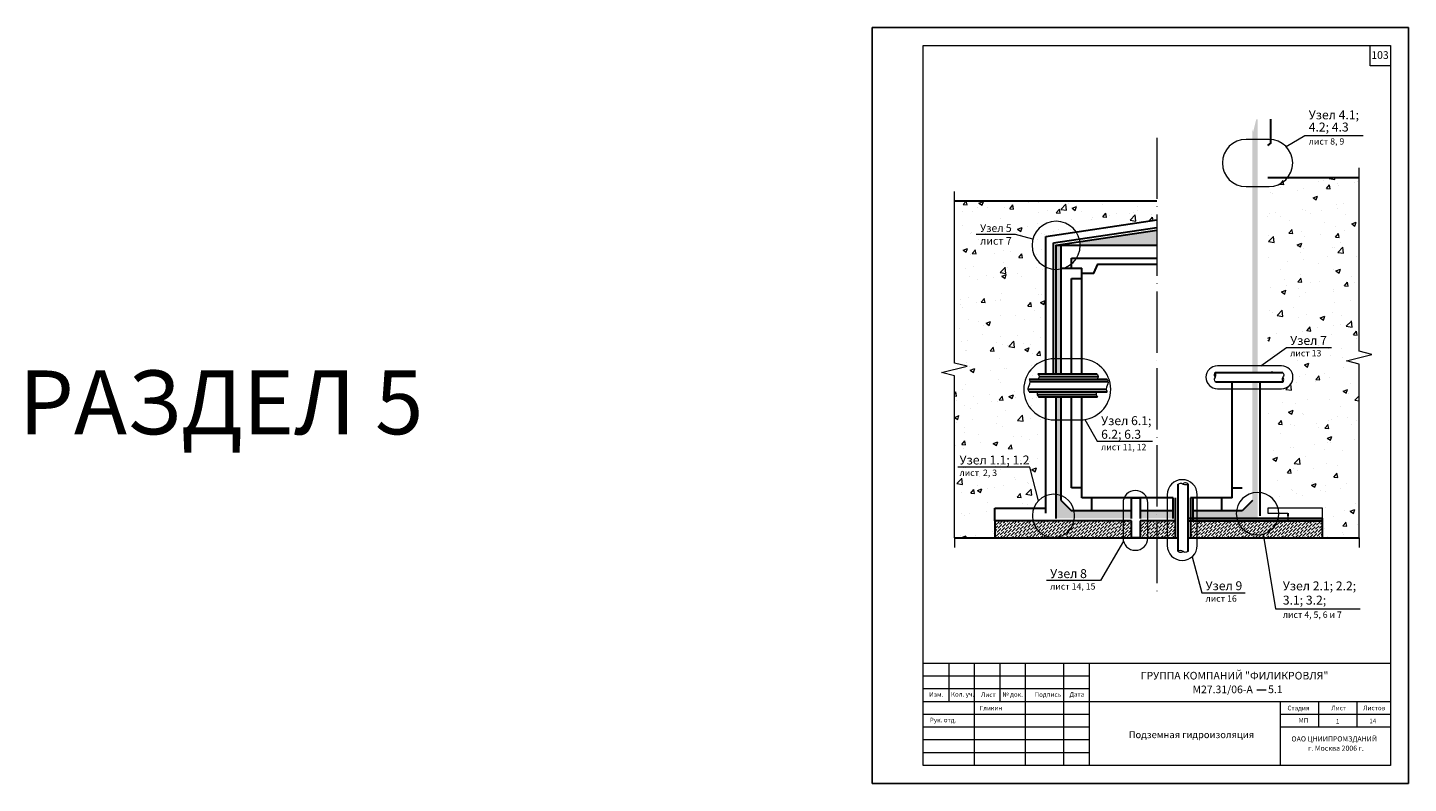
# Model space of a CAD drawing. Units: millimetres. Extents: x -162 to 4369, y -2916 to -949.
# Drawn here: x -162 to 379, y -2916 to -2620 of the extents above; entities that cross this region are included whole.
import ezdxf

# ---------------------------------------------------------------- set-up
doc = ezdxf.new("R2010")
doc.units = ezdxf.units.MM
doc.linetypes.add('ACAD_ISO04W100', pattern=[30, 24, -3, 0, -3])
doc.layers.get('0').update_dxf_attribs({"plot": 0})
for name, color, linetype, lineweight in [('Вспомогательные слои', 111, 'Continuous', 13), ('Надписи', 180, 'Continuous', 13), ('Оси', 31, 'ACAD_ISO04W100', 13), ('Основные линии', 7, 'Continuous', 30), ('Стены', 14, 'Continuous', 30), ('Штампы', 7, 'Continuous', 15), ('Штрих', 151, 'Continuous', 9)]:
    doc.layers.add(name, color=color, linetype=linetype, lineweight=lineweight)
doc.layers.add('Непечатный', color=31, linetype='Continuous', lineweight=13, plot=False)
doc.styles.get("Standard").update_dxf_attribs({"font": 'TIMES.TTF'})
pattern_1 = [(37.5, (-134.2156, -4399.5082), (-0.0480009, 1.4682397), [0, -1.15824, 0, -1.2954, 0, -1.23825]), (7.5, (-134.2156, -4399.5082), (1.3485698, 2.1504753), [0, -0.62484, 0, -1.04394, 0, -0.40005]), (327.5, (-135.1529, -4399.5082), (2.3729771, 0.00431155), [0, -0.381, 0, -1.3716, 0, -1.7907]), (317.5, (-135.1529, -4399.5082), (2.2906694, 0.668788), [0, -0.1905, 0, -0.89916, 0, -1.0287])]
pattern_2 = [(50, (-90.016, 851.255), (18.218467, -1.59391), [1.905, -20.955]), (355, (-90.016, 851.255), (-3.52428, 19.10566), [1.524, -16.764]), (100.451, (-88.497, 851.122), (14.69425, 17.51167), [1.619, -17.809]), (46.1842, (-90.016, 856.335), (27.1079, -4.20423), [2.8575, -31.4325]), (96.6356, (-87.757, 855.984), (23.74042, 24.74256), [2.4285, -26.7135]), (351.184, (-90.016, 856.335), (23.74046, 24.74251), [2.286, -25.146]), (21, (-87.476, 855.065), (15.16149, -10.22655), [1.905, -20.955]), (326, (-87.476, 855.065), (6.1802, 18.4188), [1.524, -16.764]), (71.4514, (-86.212, 854.212), (21.34165, 8.192286), [1.619, -17.809]), (37.5, (-90.0156, 851.2545), (0.30886, 8.455504), [0, -16.5608, 0, -17.018, 0, -16.8275]), (7.5, (-90.016, 851.2545), (6.681966, 10.018057), [0, -9.7028, 0, -16.1798, 0, -6.4135]), (327.5, (-95.68, 851.2545), (13.55906, -0.572874), [0, -6.35, 0, -19.812, 0, -26.289]), (317.5, (-98.22, 851.255), (14.81292, 2.54265), [0, -8.255, 0, -13.1572, 0, -18.669])]
pattern_3 = [(45, (-90.0156, 851.2545), (0.4209495, 1.54348152), [1.984375, -0.396875, 0, -0.396875])]
pattern_4 = [(50, (-90.016, 851.255), (12.752927, -1.115736), [1.3335, -14.6685]), (355, (-90.016, 851.255), (-2.467, 13.373965), [1.0668, -11.7348]), (100.451, (-88.953, 851.162), (10.285975, 12.25817), [1.1333, -12.4663]), (46.1842, (-90.016, 854.81), (18.97553, -2.94296), [2.00025, -22.00275]), (96.6356, (-88.434, 854.565), (16.6183, 17.31979), [1.69995, -18.69945]), (351.184, (-90.016, 854.81), (16.61832, 17.31976), [1.6002, -17.6022]), (21, (-88.238, 853.922), (10.613042, -7.158586), [1.3335, -14.6685]), (326, (-88.238, 853.922), (4.32614, 12.893158), [1.0668, -11.7348]), (71.4514, (-87.353, 853.325), (14.939154, 5.7346), [1.1333, -12.4663]), (37.5, (-90.0156, 851.2545), (0.216202, 5.918853), [0, -11.59256, 0, -11.9126, 0, -11.77925]), (7.5, (-90.0156, 851.2545), (4.677376, 7.01264), [0, -6.79196, 0, -11.32586, 0, -4.48945]), (327.5, (-93.9806, 851.2545), (9.4913417, -0.401012), [0, -4.445, 0, -13.8684, 0, -18.4023]), (317.5, (-95.7586, 851.2545), (10.369043, 1.779854), [0, -5.7785, 0, -9.21004, 0, -13.0683])]

msp = doc.modelspace()

# ---------------------------------------------------------------- hatches: boundary and pattern name
at = {"layer": 'Штрих'}
h = msp.add_hatch(dxfattribs=at)
h.set_pattern_fill('AR-SAND', color=0, scale=0.03, style=0)
h.set_pattern_definition(pattern_1)
h.paths.add_polyline_path([(319.90706, -2656.1781), (319.40706, -2656.1781), (318.15706, -2661.1781), (317.90706, -2660.17811), (317.90706, -2755.34564), (319.90706, -2755.34564)])
h.paths.add_polyline_path([(317.90706, -2805.51447), (313.90706, -2809.51447), (294.60443, -2809.51447), (294.60443, -2812.51447), (319.90706, -2812.51447), (319.90706, -2759.13313), (317.90706, -2759.13313)])
h.paths.add_polyline_path([(286.81695, -2812.51447), (286.81695, -2809.51447), (280.47488, -2809.51447), (280.47488, -2812.51447)])
h.paths.add_polyline_path([(280.47488, -2812.51447), (280.47488, -2809.51447), (273.93673, -2809.51447), (273.93673, -2812.51447)])
at = {"layer": 'Штрих', "linetype": 'Continuous'}
h = msp.add_hatch(dxfattribs=at)
h.set_pattern_fill('AR-CONC', color=0, scale=0.1, style=0)
h.set_pattern_definition(pattern_2)
h.paths.add_polyline_path([(323.90706, -2752.73503), (329.29778, -2752.73503, -1), (329.29778, -2761.71296), (323.90706, -2761.71296), (323.90706, -2803.35785, -0.20520601), (327.94247, -2808.51447), (345.3307, -2808.51447), (345.3307, -2813.51447), (345.3307, -2820.14788), (359.72108, -2820.14788), (359.72108, -2752.07477), (354.72108, -2750.82477), (364.72108, -2748.32477), (359.72108, -2747.07477), (359.72108, -2679.00165), (331.70366, -2679.00165, -0.230817096), (324.41698, -2682.55473), (323.90706, -2682.55473)])
h = msp.add_hatch(dxfattribs=at)
h.set_pattern_fill('AR-CONC', color=0, scale=0.1, style=0)
h.set_pattern_definition(pattern_2)
h.paths.add_polyline_path([(323.90706, -2679.00165), (323.90706, -2682.55473), (324.41698, -2682.55473, 0.230817096), (331.70366, -2679.00165)])
h = msp.add_hatch(dxfattribs=at)
h.set_pattern_fill('AR-CONC', color=0, scale=0.1, style=0)
h.set_pattern_definition(pattern_2)
h.paths.add_polyline_path([(237.04271, -2714.10145, -0.291016279), (231.61198, -2705.56104, -0.742656919), (248.89765, -2700.34198), (280.47488, -2695.62008), (280.47488, -2688.18015), (201.18021, -2688.18015), (201.18021, -2751.66401), (206.18021, -2752.91401), (196.18021, -2755.41401), (201.18021, -2756.66401), (201.18021, -2820.14788), (217.08654, -2820.14788), (217.08654, -2813.51447), (217.08654, -2808.51447), (232.29865, -2808.51447, -0.216422447), (237.04271, -2803.63543), (237.04271, -2773.44436, -0.754183498), (237.04271, -2750.43821)])
h = msp.add_hatch(dxfattribs=at)
h.set_pattern_fill('AR-CONC', color=0, scale=0.07, style=0)
h.set_pattern_definition(pattern_4)
h.paths.add_polyline_path([(237.04271, -2702.11471), (248.89765, -2700.34198, 0.742656919), (231.61198, -2705.56104, 0.291016279), (237.04271, -2714.10145)])
at = {"layer": 'Штрих'}
h = msp.add_hatch(dxfattribs=at)
h.set_pattern_fill('AR-SAND', color=0, scale=0.03, style=0)
h.set_pattern_definition(pattern_1)
h.paths.add_polyline_path([(280.47488, -2699.66456), (250.36974, -2704.16633, -0.037125783), (250.47344, -2705.56104), (280.47488, -2705.56104)])
h.paths.add_polyline_path([(243.04271, -2705.56104), (241.04271, -2705.56104), (241.04271, -2714.99177, 0.053474728), (243.04271, -2714.77726)])
h.paths.add_polyline_path([(243.04271, -2714.77726, -0.053474728), (241.04271, -2714.99177), (241.04271, -2755.94129), (243.04271, -2755.94129)])
h.paths.add_polyline_path([(243.04271, -2805.51447), (243.04271, -2764.94129), (241.04271, -2764.94129), (241.04271, -2812.51447), (270.5745, -2812.51447), (270.5745, -2809.51447), (247.04271, -2809.51447)])
at = {"layer": 'Штрих', "linetype": 'Continuous'}
h = msp.add_hatch(dxfattribs=at)
h.set_pattern_fill('AR-CONC', color=0, scale=0.07, style=0)
h.set_pattern_definition(pattern_4)
edge = h.paths.add_edge_path()
edge.add_line((237.04271, -2773.44436), (237.04271, -2764.94129))
edge.add_line((237.04271, -2764.94129), (234.1429, -2764.94129))
edge.add_spline(control_points=[(234.1429, -2764.94129), (233.87961, -2764.5879), (233.40774, -2763.95456), (233.63336, -2763.25653), (233.75268, -2762.94129)], knot_values=[6.380635754, 6.380635754, 6.380635754, 6.380635754, 7.603353761, 8.572013572, 8.572013572, 8.572013572, 8.572013572], degree=3, periodic=0)
edge.add_line((233.75268, -2762.94129), (230.51713, -2762.94129))
edge.add_spline(control_points=[(230.51713, -2762.94129), (230.31167, -2762.55619), (229.75361, -2761.51025), (231.07654, -2759.53969), (230.72024, -2757.96249), (230.51713, -2757.94129)], knot_values=[0, 0, 0, 0, 1.184618713, 3.217461937, 4.238933942, 4.238933942, 4.238933942, 4.238933942], degree=3, periodic=0)
edge.add_line((230.51713, -2757.94129), (233.96922, -2757.94129))
edge.add_spline(control_points=[(233.96922, -2757.94129), (234.18379, -2757.62953), (234.65807, -2756.97292), (234.15345, -2756.29978), (233.88469, -2755.94129)], knot_values=[0, 0, 0, 0, 1.048069775, 2.242239414, 2.242239414, 2.242239414, 2.242239414], degree=3, periodic=0)
edge.add_line((233.88469, -2755.94129), (237.04271, -2755.94129))
edge.add_line((237.04271, -2755.94129), (237.04271, -2750.43821))
edge.add_arc((240.33117, -2761.94129), 11.96389, 105.9540084, 254.0459916)
h = msp.add_hatch(dxfattribs=at)
h.set_pattern_fill('AR-CONC', color=0, scale=0.1, style=0)
h.set_pattern_definition(pattern_2)
edge = h.paths.add_edge_path()
edge.add_line((329.29778, -2752.73503), (323.90706, -2752.73503))
edge.add_line((323.90706, -2752.73503), (323.90706, -2755.34564))
edge.add_line((323.90706, -2755.34564), (329.78483, -2755.34564))
edge.add_spline(control_points=[(329.78483, -2755.34564), (329.98581, -2755.7235), (330.5198, -2756.72741), (329.17446, -2757.5722), (329.66957, -2759.07934), (329.82114, -2759.13313)], knot_values=[0, 0, 0, 0, 1.14862511, 3.051796916, 3.937724814, 3.937724814, 3.937724814, 3.937724814], degree=3, periodic=0)
edge.add_spline(control_points=[(329.88248, -2757.11823), (330.04924, -2757.54037), (330.28843, -2758.14585), (329.9808, -2759.09307), (329.8755, -2759.13313)], knot_values=[4.044636556, 4.044636556, 4.044636556, 4.044636556, 5.496249149, 6.126678288, 6.126678288, 6.126678288, 6.126678288], degree=3, periodic=0)
edge.add_spline(control_points=[(329.8755, -2759.13313), (329.85764, -2759.13993), (329.83943, -2759.13962), (329.82114, -2759.13313)], knot_values=[3.937724814, 3.937724814, 3.937724814, 3.937724814, 4.044636556, 4.044636556, 4.044636556, 4.044636556], degree=3, periodic=0)
edge.add_line((329.82114, -2759.13313), (323.90706, -2759.13313))
edge.add_line((323.90706, -2759.13313), (323.90706, -2761.71296))
edge.add_line((323.90706, -2761.71296), (329.29778, -2761.71296))
edge.add_arc((329.29778, -2757.22399), 4.48897, 270, 450)
h = msp.add_hatch(dxfattribs=at)
h.set_pattern_fill('ANSI36', color=0, scale=0.25, style=0)
h.set_pattern_definition(pattern_3)
h.paths.add_polyline_path([(232.00914, -2813.51447), (217.08654, -2813.51447), (217.08654, -2820.14788), (267.23941, -2820.14788), (267.23941, -2813.51447), (248.07628, -2813.51447, -0.802302555)])
h.paths.add_polyline_path([(248.07628, -2813.51447), (232.00914, -2813.51447, 0.802302555)], flags=17)
h.paths.add_polyline_path([(270.5745, -2813.51447), (267.23941, -2813.51447), (267.23941, -2820.14788), (270.5745, -2820.14788)])
h = msp.add_hatch(dxfattribs=at)
h.set_pattern_fill('ANSI36', color=0, scale=0.25, style=0)
h.set_pattern_definition(pattern_3)
h.paths.add_polyline_path([(276.93008, -2813.51447), (273.93673, -2813.51447), (273.93673, -2820.14788), (276.93008, -2820.14788)])
h.paths.add_polyline_path([(280.47488, -2813.51447), (276.93008, -2813.51447), (276.93008, -2820.14788), (280.47488, -2820.14788)])
h.paths.add_polyline_path([(284.53234, -2813.51447), (280.47488, -2813.51447), (280.47488, -2820.14788), (284.53234, -2820.14788)])
h.paths.add_polyline_path([(287.81695, -2813.51447), (284.53234, -2813.51447), (284.53234, -2820.14788), (287.81695, -2820.14788)])
h.paths.add_polyline_path([(296.30001, -2813.51447), (293.60443, -2813.51447), (293.60443, -2820.14788), (296.30001, -2820.14788)])
h = msp.add_hatch(dxfattribs=at)
h.set_pattern_fill('ANSI36', color=0, scale=0.25, style=0)
h.set_pattern_definition(pattern_3)
h.paths.add_polyline_path([(296.30001, -2813.51447), (296.30001, -2820.14788), (322.30488, -2820.14788), (322.05867, -2818.67534, -0.38792909), (312.10466, -2813.51447)])
h.paths.add_polyline_path([(312.10466, -2813.51447, 0.697750918), (327.70946, -2813.51447)])
h.paths.add_polyline_path([(322.05867, -2818.67534), (322.30488, -2820.14788), (344.47533, -2820.14788), (343.88514, -2813.51447), (327.70946, -2813.51447, -0.243824051)])
h.paths.add_polyline_path([(344.47533, -2820.14788), (345.3307, -2820.14788), (345.3307, -2813.51447), (343.88514, -2813.51447)])

# ---------------------------------------------------------------- linework, layer by layer
at = {"color": 0}
for p, q in [((168.97488, -2916.29097), (168.97488, -2620.29097)), ((168.97488, -2620.29097), (378.97488, -2620.29097)), ((378.97488, -2620.29097), (378.97488, -2916.29097)), ((378.97488, -2916.29097), (168.97488, -2916.29097)), ((378.97488, -2916.29097), (168.97488, -2916.29097))]:
    msp.add_line(p, q, dxfattribs=at)
at = {"layer": 'Вспомогательные слои', "color": 0, "linetype": 'Continuous'}
for p, q in [((359.72108, -2679.00065), (359.72108, -2675.25065)), ((201.18021, -2688.17915), (201.18021, -2684.42915)), ((201.18021, -2820.14888), (201.18021, -2823.89888)), ((359.72108, -2820.14888), (359.72108, -2823.89888))]:
    msp.add_line(p, q, dxfattribs=at)
for points in [[(359.72108, -2820.14888), (359.72108, -2752.07477), (354.72108, -2750.82477), (364.72108, -2748.32477), (359.72108, -2747.07477), (359.72108, -2679.00065)], [(201.18021, -2820.14888), (201.18021, -2756.66401), (196.18021, -2755.41401), (206.18021, -2752.91401), (201.18021, -2751.66401), (201.18021, -2688.17915)]]:
    msp.add_lwpolyline(points, dxfattribs=at)
at = {"layer": 'Вспомогательные слои', "color": 0}
for points, knots in [([(233.88469, -2755.94129), (234.15345, -2756.29978), (234.65807, -2756.97292), (234.18379, -2757.62953), (233.96922, -2757.94129)], [0, 0, 0, 0, 1.194169639, 2.242239414, 2.242239414, 2.242239414, 2.242239414]), ([(257.01304, -2755.94129), (257.28179, -2756.29978), (257.78642, -2756.97292), (257.31214, -2757.62953), (257.09757, -2757.94129)], [0, 0, 0, 0, 1.194169639, 2.242239414, 2.242239414, 2.242239414, 2.242239414]), ([(230.51713, -2762.94129), (230.31167, -2762.55619), (229.75361, -2761.51025), (231.07654, -2759.53969), (230.72024, -2757.96249), (230.51713, -2757.94129)], [0, 0, 0, 0, 1.184618713, 3.217461937, 4.238933942, 4.238933942, 4.238933942, 4.238933942]), ([(260.95925, -2757.94129), (261.16472, -2758.32638), (261.72278, -2759.37232), (260.39984, -2761.34288), (260.75615, -2762.92009), (260.95925, -2762.94129)], [0, 0, 0, 0, 1.184618713, 3.217461937, 4.238933942, 4.238933942, 4.238933942, 4.238933942]), ([(233.75268, -2762.94129), (233.63336, -2763.25653), (233.40774, -2763.95456), (233.87961, -2764.5879), (234.1429, -2764.94129)], [6.380635754, 6.380635754, 6.380635754, 6.380635754, 7.349295564, 8.572013572, 8.572013572, 8.572013572, 8.572013572]), ([(256.88103, -2762.94129), (256.76171, -2763.25653), (256.53609, -2763.95456), (257.00796, -2764.5879), (257.27125, -2764.94129)], [6.380635754, 6.380635754, 6.380635754, 6.380635754, 7.349295564, 8.572013572, 8.572013572, 8.572013572, 8.572013572])]:
    msp.add_open_spline(points, degree=3, knots=knots, dxfattribs=at)
for points in [[(303.40436, -2759.13313), (303.01762, -2758.16807), (303.61705, -2756.69826), (303.27078, -2755.34564), (302.93409, -2756.2485), (303.3822, -2757.32831)], [(329.78483, -2755.34564), (330.16443, -2756.42973), (329.50114, -2758.21358), (329.8755, -2759.13313), (330.11696, -2758.55078), (329.88248, -2757.11823)], [(288.81695, -2799.04415), (289.78201, -2798.65741), (291.25182, -2799.25684), (292.60443, -2798.91057), (291.70158, -2798.57389), (290.62177, -2799.022)], [(292.60443, -2825.42462), (291.52035, -2825.80422), (289.7365, -2825.14093), (288.81695, -2825.51529), (289.3993, -2825.75675), (290.83185, -2825.52227)]]:
    msp.add_spline(points, degree=3, dxfattribs=at)
at = {"layer": 'Надписи', "color": 0}
for p, q in [((331.05706, -2666.86894), (338.44645, -2662.60268)), ((338.44645, -2662.60268), (361.20745, -2662.60268)), ((225.16977, -2701.3079), (209.78476, -2701.3079)), ((231.93332, -2703.12019), (225.16977, -2701.3079)), ((321.24103, -2752.73503), (331.18952, -2745.56755)), ((331.18952, -2745.56755), (348.86296, -2745.56755)), ((252.22522, -2773.7737), (257.15564, -2782.31344)), ((257.15564, -2782.31344), (278.80858, -2782.31344)), ((230.7531, -2792.38157), (202.52294, -2792.38157)), ((234.1167, -2805.58846), (230.7531, -2792.38157)), ((267.40189, -2821.41193), (258.46838, -2836.88523)), ((322.05867, -2818.67534), (326.9569, -2847.97057)), ((294.26828, -2827.53365), (298.04856, -2841.64185)), ((258.46838, -2836.88523), (237.20639, -2836.88523)), ((298.04856, -2841.64185), (315.1156, -2841.64185)), ((326.9569, -2847.97057), (360.03895, -2847.97057))]:
    msp.add_line(p, q, dxfattribs=at)
for points in [[(324.41698, -2664.05807), (315.39714, -2664.05807, 1), (315.39714, -2682.55473), (324.41698, -2682.55473, 1)], [(231.61198, -2705.56104, 1), (250.47344, -2705.56104, 1)], [(250.45638, -2749.97739), (240.33117, -2749.97739, 1), (240.33117, -2773.90518), (250.45638, -2773.90518, 1)], [(329.29778, -2752.73503), (304.20634, -2752.73503, 1), (304.20634, -2761.71296), (329.29778, -2761.71296, 1)], [(296.30001, -2803.22873, 1), (284.53234, -2803.22873), (284.53234, -2823.08609, 1), (296.30001, -2823.08609)], [(248.27196, -2811.29837, 1), (231.81346, -2811.29837), (231.81346, -2811.73058, 1), (248.27196, -2811.73058)], [(276.93008, -2806.43431, 1), (267.23941, -2806.43431), (267.23941, -2820.16768, 1), (276.93008, -2820.16768)], [(311.59389, -2810.64543, 1), (328.22023, -2810.64543, 1)]]:
    msp.add_lwpolyline(points, format="xyb", close=True, dxfattribs=at)
at = {"layer": 'Непечатный', "color": 0}
for p, q in [((345.3307, -2808.51447), (323.90706, -2808.51447)), ((331.80529, -2810.51447), (331.80529, -2813.51447)), ((345.3307, -2813.51447), (345.3307, -2808.51447))]:
    msp.add_line(p, q, dxfattribs=at)
msp.add_lwpolyline([(323.90706, -2808.51447), (323.90706, -2810.51447), (331.80529, -2810.51447), (331.80529, -2813.51447), (331.80529, -2813.51447)], dxfattribs=at)
at = {"layer": 'Оси', "color": 0}
msp.add_lwpolyline([(280.47488, -2663.40823), (280.47488, -2843.07532)], dxfattribs=at)
at = {"layer": 'Основные линии', "color": 0}
for points in [[(323.90706, -2679.00165), (359.7211, -2679.00165)], [(201.18021, -2688.18015), (280.47488, -2688.18015)], [(201.18018, -2820.14788), (288.81695, -2820.14788)], [(292.60443, -2820.14788), (359.7211, -2820.14788)]]:
    msp.add_lwpolyline(points, dxfattribs=at)
at = {"layer": 'Стены', "color": 0}
for p, q in [((237.04271, -2755.94129), (237.04271, -2702.11471)), ((217.08654, -2808.51447), (237.04271, -2808.51447)), ((217.08654, -2813.51447), (217.08654, -2808.51447)), ((331.80529, -2810.51447), (331.80529, -2811.51447))]:
    msp.add_line(p, q, dxfattribs=at)
for points in [[(323.90706, -2666.49661), (325.0819, -2665.50776), (325.08191, -2656.1781)], [(237.04271, -2702.11471), (280.47488, -2695.62008)], [(240.04271, -2704.56104), (280.47488, -2698.51502)], [(241.04271, -2705.56104), (280.47488, -2699.66456)], [(240.04271, -2755.94129), (240.04271, -2704.56104)], [(241.04271, -2755.94129), (241.04271, -2705.56104), (243.04271, -2705.56104)], [(243.04271, -2755.94129), (243.04271, -2705.56104)], [(243.04271, -2705.56104), (280.47488, -2705.56104)], [(247.04271, -2714.56104), (247.04271, -2710.56104)], [(247.04271, -2710.56104), (280.47488, -2710.56104)], [(251.04271, -2716.44454), (255.73853, -2716.44454), (257.35013, -2712.93169), (280.47488, -2712.93169)], [(243.04271, -2714.56104), (251.04271, -2714.56104)], [(247.04271, -2755.94129), (247.04271, -2718.56104)], [(247.04271, -2718.56104), (251.04271, -2718.56104)], [(251.04271, -2755.94129), (251.04271, -2714.56104)], [(233.88469, -2755.94129), (257.01304, -2755.94129)], [(234.41146, -2756.94129), (257.5398, -2756.94129)], [(303.27078, -2755.34564), (329.78483, -2755.34564)], [(230.12575, -2761.94129), (260.6618, -2761.94129)], [(230.51713, -2757.94129), (260.95925, -2757.94129)], [(230.81459, -2758.94129), (261.35064, -2758.94129)], [(329.8755, -2759.13313), (303.40436, -2759.13313)], [(309.90706, -2804.51447), (309.90706, -2759.13313)], [(320.90706, -2811.51447), (320.90706, -2759.13313)], [(230.51713, -2762.94129), (260.95925, -2762.94129)], [(233.58343, -2763.94129), (256.71178, -2763.94129)], [(234.1429, -2764.94129), (257.27125, -2764.94129)], [(237.04271, -2810.51447), (237.04271, -2764.94129)], [(241.04271, -2812.51447), (241.04271, -2764.94129)], [(243.04271, -2805.51447), (243.04271, -2764.94129)], [(247.04271, -2800.51447), (247.04271, -2764.94129)], [(251.04271, -2804.51447), (251.04271, -2764.94129)], [(251.04271, -2800.51447), (247.04271, -2800.51447)], [(288.81695, -2825.51529), (288.81695, -2799.04415)], [(292.60443, -2798.91057), (292.60443, -2825.42462)], [(309.90706, -2800.51447), (313.90706, -2800.51447)], [(243.04271, -2805.51447), (247.04271, -2809.51447)], [(286.81695, -2804.51447), (251.04271, -2804.51447)], [(255.04271, -2809.51447), (255.04271, -2804.51447)], [(270.5745, -2812.51447), (270.5745, -2804.51447), (273.93673, -2804.51447), (273.93673, -2812.51447)], [(286.81695, -2812.51447), (286.81695, -2804.51447)], [(287.81695, -2813.51447), (287.81695, -2804.51447)], [(309.90706, -2804.51447), (293.60443, -2804.51447)], [(293.60443, -2804.51447), (293.60443, -2813.51447)], [(294.60443, -2804.51447), (294.60443, -2813.51447)], [(305.90706, -2809.51447), (305.90706, -2804.51447)], [(317.90706, -2805.51447), (313.90706, -2809.51447)], [(270.5745, -2809.51447), (247.04271, -2809.51447)], [(286.81695, -2809.51447), (273.93673, -2809.51447)], [(313.90706, -2809.51447), (294.60443, -2809.51447)], [(270.5745, -2813.51447), (217.08654, -2813.51447), (217.08654, -2820.14788), (287.81695, -2820.14788)], [(273.93673, -2813.51447), (273.93673, -2820.14788), (270.5745, -2820.14788), (270.5745, -2813.51447)], [(287.81695, -2813.51447), (273.93673, -2813.51447)], [(287.81695, -2820.14788), (287.81695, -2813.51447)], [(293.60443, -2820.14788), (345.3307, -2820.14788), (345.3307, -2813.51447), (293.60443, -2813.51447)], [(293.60443, -2813.51447), (293.60443, -2820.14788)]]:
    msp.add_lwpolyline(points, dxfattribs=at)
msp.add_lwpolyline([(292.60443, -2813.51447), (345.3307, -2813.51447), (345.3307, -2812.51447), (292.60443, -2812.51447)], close=True, dxfattribs=at)
at = {"layer": 'Штампы', "color": 0}
for p, q in [((188.97488, -2909.29097), (188.97488, -2627.29097)), ((188.97488, -2627.29097), (371.97488, -2627.29097)), ((371.97488, -2627.29097), (371.97488, -2909.29097)), ((371.97488, -2909.29097), (188.97488, -2909.29097))]:
    msp.add_line(p, q, dxfattribs=at)
for points in [[(371.97488, -2635.29097), (363.97488, -2635.29097), (363.97488, -2627.29097)], [(371.97488, -2869.29097), (188.97488, -2869.29097)], [(198.97488, -2869.29097), (198.97488, -2884.29097)], [(208.97488, -2869.29097), (208.97488, -2909.29097)], [(218.97488, -2869.29097), (218.97488, -2884.29097)], [(228.97488, -2869.29097), (228.97488, -2909.29097)], [(243.97488, -2869.29097), (243.97488, -2909.29097)], [(253.97488, -2869.29097), (253.97488, -2909.29097)], [(253.97488, -2874.29097), (188.97488, -2874.29097)], [(253.97488, -2879.29097), (188.97488, -2879.29097)], [(319.68618, -2879.64663), (323.30404, -2879.64663)], [(371.97488, -2884.29097), (188.97488, -2884.29097)], [(328.76666, -2884.29097), (328.76666, -2909.29097)], [(343.76666, -2884.29097), (343.76666, -2894.29097)], [(358.76666, -2884.29097), (358.76666, -2894.29097)], [(253.97488, -2889.29097), (188.97488, -2889.29097)], [(371.97488, -2889.29097), (328.76666, -2889.29097)], [(253.97488, -2894.29097), (188.97488, -2894.29097)], [(371.97488, -2894.29097), (328.76666, -2894.29097)], [(253.97488, -2899.29097), (188.97488, -2899.29097)], [(253.97488, -2904.29097), (188.97488, -2904.29097)]]:
    msp.add_lwpolyline(points, dxfattribs=at)

# ---------------------------------------------------------------- texts
at = {"layer": 'Надписи', "color": 0}
for s, height, p in [('Узел 4.1;', 3.5, (339.94645, -2656.20908)), ('4.2; 4.3', 3.5, (339.94645, -2660.98627)), ('лист 8, 9', 2.5, (339.94645, -2666.10268)), ('Узел 5', 3, (211.28476, -2700.3079)), ('лист 7', 3, (211.28476, -2705.3079)), ('Узел 7', 3.5, (332.68952, -2744.56755)), ('лист 13', 2.5, (332.68952, -2749.06755)), ('Узел 6.1;', 3.5, (258.65564, -2775.97647)), ('6.2; 6.3', 3.5, (258.65564, -2781.31344)), ('лист 11, 12', 2.5, (258.65564, -2785.81344)), ('Узел 1.1; 1.2', 3.5, (203.21642, -2791.38157)), ('лист  2, 3', 2.5, (203.21642, -2795.88157)), ('Узел 8', 3.5, (238.70639, -2835.88523)), ('лист 14, 15', 2.5, (238.70639, -2840.38523)), ('Узел 9', 3.5, (299.54856, -2840.64185)), ('Узел 2.1; 2.2;', 3.5, (329.80464, -2840.68673)), ('лист 16 ', 2.5, (299.54856, -2845.14185)), ('3.1; 3.2; ', 3.5, (329.80464, -2846.25776)), ('лист 4, 5, 6 и 7', 2.5, (329.80464, -2851.47057))]:
    msp.add_text(s, height=height, dxfattribs=at).set_placement(p)
at = {"layer": 'Надписи'}
msp.add_text('РАЗДЕЛ 5', height=25, dxfattribs=at).set_placement((-165.14986, -2779.55658))
at = {"layer": 'Штампы', "color": 0}
for s, height, p in [('103', 3, (364.45031, -2632.5349)), ('ГРУППА КОМПАНИЙ "ФИЛИКРОВЛЯ"', 3, (274.16567, -2875.60159)), ('Изм.', 1.8, (191.33026, -2882.37374)), ('Кол. уч.', 1.8, (199.84117, -2882.28313)), ('Лист', 1.8, (211.57724, -2882.48429)), (' № док.', 1.8, (219.48837, -2882.38411)), ('Подпись', 1.8, (232.6002, -2882.38061)), ('Дата', 1.8, (246.27927, -2882.32394)), ('М27.31/06-А', 3, (294.45313, -2880.97834)), ('5.1', 3, (324.05232, -2880.95002)), ('Гликин', 1.8, (211.1158, -2887.72577)), ('Стадия', 1.8, (331.61552, -2887.6775)), ('Лист', 1.8, (348.78889, -2887.67345)), ('Листов', 1.8, (361.23091, -2887.65312)), ('Рук. отд.', 1.8, (191.60446, -2892.36642)), ('МП', 1.8, (335.99369, -2892.52796)), ('1', 1.8, (350.60181, -2892.85607)), ('14', 1.8, (363.67991, -2892.75868)), ('Подземная гидроизоляция', 2.7, (269.45938, -2898.57165)), ('ОАО ЦНИИПРОМЗДАНИЙ', 2, (333.1816, -2899.86733)), ('г. Москва 2006 г.', 2, (339.73375, -2903.51349))]:
    msp.add_text(s, height=height, dxfattribs=at).set_placement(p)

doc.saveas('drawing.dxf')
